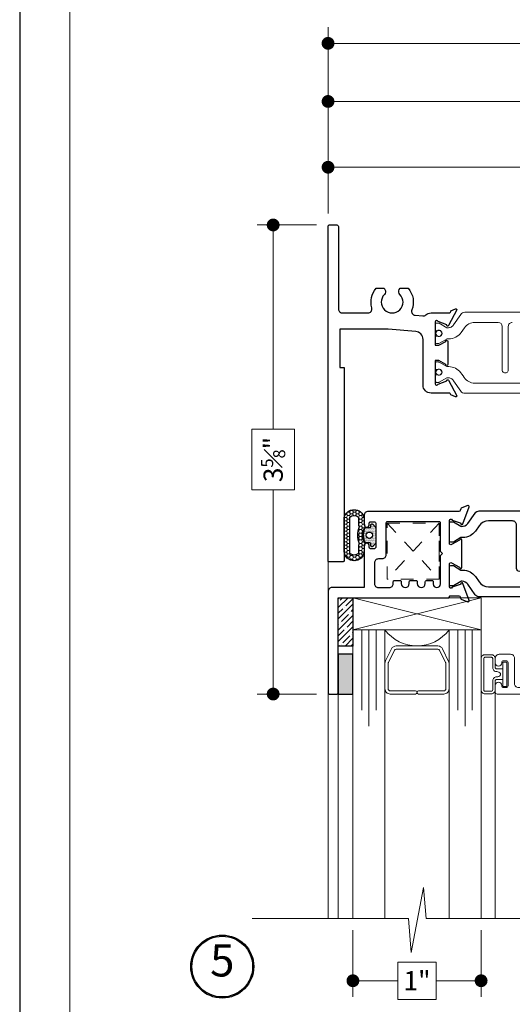
# Model space of a CAD drawing. Extents: x -10.4 to 80.2, y -41.8 to 51.8.
# Drawn here: x 26.3 to 30.1, y 40.2 to 47.9 of the extents above; entities that cross this region are included whole.
import ezdxf

# ---------------------------------------------------------------- set-up
doc = ezdxf.new("R2010")
doc.units = 0
doc.header["$LTSCALE"] = 0.01
doc.header["$MEASUREMENT"] = 0
doc.linetypes.add('HIDDEN', pattern=[0.375, 0.25, -0.125])
doc.layers.get('0').update_dxf_attribs({"linetype": 'CONTINUOUS', "lineweight": 20})
doc.layers.get('DEFPOINTS').update_dxf_attribs({"linetype": 'CONTINUOUS'})
for name, color, linetype, lineweight in [('Brakeline', 124, 'CONTINUOUS', 15), ('Const Lines', 102, 'CONTINUOUS', 5), ('DIM', 171, 'CONTINUOUS', 9), ('Ext', 7, 'CONTINUOUS', 30), ('Ext-1', 7, 'CONTINUOUS', 20), ('Glass', 1, 'CONTINUOUS', 0), ('Setting Blocks', 80, 'CONTINUOUS', 5), ('SPACER', 151, 'CONTINUOUS', 0), ('TBAR', 5, 'CONTINUOUS', 15), ('WSTP', 1, 'CONTINUOUS', 5)]:
    doc.layers.add(name, color=color, linetype=linetype, lineweight=lineweight)
for name, color, linetype in [('SEALS', 255, 'CONTINUOUS'), ('SILICONE', 5, 'CONTINUOUS'), ('TAPE', 3, 'CONTINUOUS'), ('TEXT', 10, 'CONTINUOUS'), ('THERMAL', 5, 'CONTINUOUS'), ('Title Block', 7, 'CONTINUOUS')]:
    doc.layers.add(name, color=color, linetype=linetype)
doc.layers.add('VP', color=4, linetype='CONTINUOUS', lineweight=20, plot=False)
doc.styles.get("Standard").update_dxf_attribs({"font": 'arial.ttf'})
doc.dimstyles.new('AWMC', dxfattribs={"dimscale": 0, "dimtxt": 0.15, "dimasz": 0.1, "dimexe": 0.125, "dimexo": 0.09, "dimgap": -0.07, "dimtad": 0, "dimdec": 4, "dimzin": 0, "dimdsep": 46, "dimlunit": 4, "dimtxsty": 'Standard', "dimblk": 'DOT', "dimcen": 0.045, "dimclrd": 256, "dimclre": 256, "dimclrt": 7, "dimadec": 0, "dimazin": 0, "dimtfac": 0.625, "dimtdec": 4, "dimtofl": 0, "dimtmove": 0, "dimatfit": 1, "dimldrblk": 'CLOSEDBLANK', "dimfxl": 1, "dimfrac": 1, "dimtolj": 1, "dimtzin": 0, "dimlwd": 9, "dimlwe": 9, "dimarcsym": 0})

# ---------------------------------------------------------------- blocks, each defined once
blk = doc.blocks.new('_Dot')
at = {"color": 0, "linetype": 'ByBlock', "lineweight": -2}
blk.add_line((-0.5, 0), (-1, 0), dxfattribs=at)
at = {"color": 0, "linetype": 'ByBlock', "const_width": 0.5}
blk.add_lwpolyline([(-0.25, 0, 1), (0.25, 0, 1)], format="xyb", close=True, dxfattribs=at)
blk = doc.blocks.new('*D220')
at = {"layer": 'DEFPOINTS', "color": 0, "ltscale": 0.5, "transparency": 16777216}
for p in [(28.6877, 46.3017), (28.2597, 42.6453), (28.6877, 42.6453)]:
    blk.add_point(p, dxfattribs=at)
at = {"layer": 'DIM', "lineweight": 9, "ltscale": 0.5, "transparency": 16777216}
for p, q in [((28.5977, 46.3017), (28.1347, 46.3017)), ((28.2597, 46.2017), (28.2597, 44.7104)), ((28.426, 44.7104), (28.0935, 44.7104)), ((28.0935, 44.7104), (28.0935, 44.2366)), ((28.426, 44.2366), (28.426, 44.7104)), ((28.0935, 44.2366), (28.426, 44.2366)), ((28.2597, 42.7453), (28.2597, 44.2366)), ((28.5977, 42.6453), (28.1347, 42.6453))]:
    blk.add_line(p, q, dxfattribs=at)
at = {"layer": 'DIM', "lineweight": 9, "ltscale": 0.5, "transparency": 16777216, "xscale": 0.1, "yscale": 0.1, "zscale": 0.1}
for p, rotation in [((28.2597, 46.3017), 90), ((28.2597, 42.6453), 270)]:
    blk.add_blockref('_Dot', p, dxfattribs=dict(at, rotation=rotation))
at = {"layer": 'DIM', "color": 7, "ltscale": 0.5, "transparency": 16777216, "insert": (28.2597, 44.4735), "char_height": 0.15, "attachment_point": 5, "rotation": 90}
blk.add_mtext('\\A1;3{\\H0.625x;\\S5#8;}"', dxfattribs=at)
blk = doc.blocks.new('_ClosedBlank')
at = {"layer": 'DIM', "color": 0, "lineweight": -2}
for p, q in [((-1, 0.167), (0, 0)), ((-1, 0.167), (-1, -0.167)), ((0, 0), (-1, -0.167))]:
    blk.add_line(p, q, dxfattribs=at)
blk = doc.blocks.new('*D221')
at = {"layer": 'DEFPOINTS', "color": 0, "ltscale": 0.5, "transparency": 16777216}
for p in [(32.1877, 46.7517), (28.6877, 46.3017), (32.1877, 46.3017)]:
    blk.add_point(p, dxfattribs=at)
at = {"layer": 'DIM', "lineweight": 9, "ltscale": 0.5, "transparency": 16777216}
for p, q in [((30.661, 46.9172), (30.2145, 46.9172)), ((30.2145, 46.9172), (30.2145, 46.5863)), ((30.661, 46.5863), (30.661, 46.9172)), ((28.6877, 46.3917), (28.6877, 46.8767)), ((32.1877, 46.3917), (32.1877, 46.8767)), ((28.7877, 46.7517), (30.2145, 46.7517)), ((32.0877, 46.7517), (30.661, 46.7517)), ((30.2145, 46.5863), (30.661, 46.5863))]:
    blk.add_line(p, q, dxfattribs=at)
at = {"layer": 'DIM', "lineweight": 9, "ltscale": 0.5, "transparency": 16777216, "xscale": 0.1, "yscale": 0.1, "zscale": 0.1, "rotation": 180}
blk.add_blockref('_Dot', (28.6877, 46.7517), dxfattribs=at)
at = {"layer": 'DIM', "lineweight": 9, "ltscale": 0.5, "transparency": 16777216, "xscale": 0.1, "yscale": 0.1, "zscale": 0.1}
blk.add_blockref('_Dot', (32.1877, 46.7517), dxfattribs=at)
at = {"layer": 'DIM', "color": 7, "ltscale": 0.5, "transparency": 16777216, "insert": (30.4377, 46.7517), "char_height": 0.15, "attachment_point": 5}
blk.add_mtext('\\A1;3{\\H0.625x;\\S1#2;}"', dxfattribs=at)
blk = doc.blocks.new('*D81')
at = {"layer": 'DEFPOINTS', "color": 0, "ltscale": 0.5, "transparency": 16777216}
for p in [(32.9377, 47.2647), (28.6877, 46.3017), (32.9377, 46.3017)]:
    blk.add_point(p, dxfattribs=at)
at = {"layer": 'DIM', "lineweight": 9, "ltscale": 0.5, "transparency": 16777216}
for p, q in [((28.6877, 46.3917), (28.6877, 47.3897)), ((31.0404, 47.4286), (30.5851, 47.4286)), ((30.5851, 47.4286), (30.5851, 47.1007)), ((31.0404, 47.1007), (31.0404, 47.4286)), ((32.9377, 46.3917), (32.9377, 47.3897)), ((28.7877, 47.2647), (30.5851, 47.2647)), ((32.8377, 47.2647), (31.0404, 47.2647)), ((30.5851, 47.1007), (31.0404, 47.1007))]:
    blk.add_line(p, q, dxfattribs=at)
at = {"layer": 'DIM', "lineweight": 9, "ltscale": 0.5, "transparency": 16777216, "xscale": 0.1, "yscale": 0.1, "zscale": 0.1, "rotation": 180}
blk.add_blockref('_Dot', (28.6877, 47.2647), dxfattribs=at)
at = {"layer": 'DIM', "lineweight": 9, "ltscale": 0.5, "transparency": 16777216, "xscale": 0.1, "yscale": 0.1, "zscale": 0.1}
blk.add_blockref('_Dot', (32.9377, 47.2647), dxfattribs=at)
at = {"layer": 'DIM', "color": 7, "ltscale": 0.5, "transparency": 16777216, "insert": (30.8127, 47.2647), "char_height": 0.15, "attachment_point": 5}
blk.add_mtext('\\A1;4{\\H0.625x;\\S1#4;}"', dxfattribs=at)
blk = doc.blocks.new('S-93267')
at = {"layer": 'Ext'}
blk.add_lwpolyline([(0.0585, 0, -0.414214), (0.0705, -0.012), (0.0705, -0.6549, 0.414214), (0.1015, -0.6859), (0.3016, -0.6859, 0.49854), (0.3314, -0.6464, -0.252221), (0.3648, -0.4935), (0.428, -0.4935), (0.4341, -0.5041, -0.337022), (0.4294, -0.5413, 2.384719), (0.5506, -0.5413, -0.337022), (0.5459, -0.5041), (0.552, -0.4935), (0.6152, -0.4935, -0.278405), (0.6434, -0.6617, 0.501846), (0.6695, -0.704), (0.7288, -0.7091, 0.205658), (0.752, -0.7015, -0.183017), (0.7931, -0.6859), (0.9348, -0.6859, 0.414214), (0.9466, -0.6741), (0.9466, -0.6687), (0.9846, -0.6549, -0.493145), (0.9951, -0.6616), (0.9305, -0.7836, -0.956551), (0.916, -0.7776), (0.848, -0.7529, 0.843039), (0.8251, -0.7568), (0.8251, -0.9379), (0.8546, -0.9379), (0.9076, -0.9073, -1), (0.9233, -0.9073), (0.9233, -1.0865, -1), (0.9076, -1.0865), (0.8546, -1.0559), (0.8251, -1.0559), (0.8251, -1.237, 0.843039), (0.848, -1.2409), (0.916, -1.2162, -0.956551), (0.9305, -1.2102), (0.9951, -1.3322, -0.493145), (0.9846, -1.3389), (0.9466, -1.3251), (0.9466, -1.3229, 0.414214), (0.9346, -1.3109), (0.7931, -1.3109, -0.414214), (0.7311, -1.2489), (0.7311, -0.8916, 0.388879), (0.6745, -0.8299), (0.458, -0.8109), (0.083, -0.8109), (0.083, -1.1109), (0.115, -1.1109), (0.115, -2.618, -0.414214), (0.108, -2.625), (-0.003, -2.625, -0.414214), (-0.01, -2.618), (-0.01, -0.01, -0.414214), (0, 0)], format="xyb", close=True, dxfattribs=at)
blk = doc.blocks.new('SASH BULB SEAL')
at = {"layer": 'SEALS', "lineweight": 5}
h = blk.add_hatch(dxfattribs=at)
h.set_pattern_fill('HONEY', color=256, scale=0.125)
h.set_pattern_definition([(0, (-0.246689, -0.199173), (0.0234375, 0.01353165), [0.015625, -0.03125]), (120, (-0.246689, -0.199173), (-0.0234375, 0.01353165), [0.015625, -0.03125]), (60, (-0.246689, -0.199173), (5e-18, 0.0270633), [-0.03125, 0.015625])])
h.paths.add_polyline_path([(-0.0899, 0.1361, 0.804832), (-0.2467, 0.1361), (-0.2467, -0.1257, 0.937247), (-0.0899, -0.1257), (-0.0899, -0.0942, -0.05269), (-0.0894, -0.089), (-0.0832, -0.06), (-0.086, -0.06, -0.233924), (-0.086, 0.06), (-0.0832, 0.06), (-0.0894, 0.0889, -0.05269), (-0.0899, 0.0941)])
h.paths.add_polyline_path([(-0.1349, 0.0941, 0.05269), (-0.1334, 0.0795), (-0.1302, 0.0647, 0.185661), (-0.1302, -0.0647), (-0.1334, -0.0796, 0.05269), (-0.1349, -0.0942), (-0.1349, -0.1419, -0.367271), (-0.2017, -0.1419), (-0.2017, 0.1419, -0.367271), (-0.1349, 0.1419)], flags=16)
at = {"layer": 'SEALS'}
h = blk.add_hatch(dxfattribs=at)
h.set_pattern_fill('DOTS', color=256, scale=0.088)
h.set_pattern_definition([(0, (-340.3778605, -82.001197), (0.00275, 0.0055), [0, -0.0055])])
edge = h.paths.add_edge_path()
edge.add_line((-0.086, 0.06), (-0.0434, 0.06))
edge.add_arc((-0.0434, 0.065), 0.005, 270, 355.47406)
edge.add_line((-0.0385, 0.0646), (-0.037, 0.0828))
edge.add_arc((-0.029, 0.0822), 0.008, 36.02737, 175.76607, ccw=False)
edge.add_line((-0.0226, 0.0869), (-0.0019, 0.064))
edge.add_arc((-0.01, 0.0581), 0.01, 0, 36.02737, ccw=False)
edge.add_line((0, 0.0581), (0, -0.0581))
edge.add_arc((-0.01, -0.0581), 0.01, 317.95362, 360, ccw=False)
edge.add_line((-0.0026, -0.0648), (-0.0226, -0.087))
edge.add_arc((-0.029, -0.0822), 0.008, 184.23393, 323.97263, ccw=False)
edge.add_line((-0.037, -0.0828), (-0.0385, -0.0646))
edge.add_arc((-0.0434, -0.065), 0.005, 4.52594, 90)
edge.add_line((-0.0434, -0.06), (-0.086, -0.06))
edge.add_arc((0.0353, 0), 0.1353, 153.66772, 206.33228, ccw=False)
edge = h.paths.add_edge_path(flags=16)
edge.add_arc((-0.05, 0), 0.025, 0, 360, ccw=False)
for points in [[(-0.0894, -0.089, 0.05269), (-0.0899, -0.0942), (-0.0899, -0.1257, -0.937247), (-0.2467, -0.1257), (-0.2467, 0.1361, -0.804832), (-0.0899, 0.1361), (-0.0899, 0.0941, 0.05269), (-0.0894, 0.0889), (-0.0832, 0.06, 0.233924), (-0.0832, -0.06)], [(-0.1334, -0.0796, 0.05269), (-0.1349, -0.0942), (-0.1349, -0.1419, -0.367271), (-0.2017, -0.1419), (-0.2017, 0.1419, -0.367271), (-0.1349, 0.1419), (-0.1349, 0.0941, 0.05269), (-0.1334, 0.0795), (-0.1302, 0.0647, 0.185661), (-0.1302, -0.0647)], [(-0.086, 0.06), (-0.0434, 0.06, 0.391262), (-0.0385, 0.0646), (-0.037, 0.0828, -0.69851), (-0.0226, 0.0869), (-0.0019, 0.064, -0.158507), (0, 0.0581), (0, -0.0581, -0.185548), (-0.0026, -0.0648), (-0.0226, -0.087, -0.69851), (-0.037, -0.0828), (-0.0385, -0.0646, 0.391262), (-0.0434, -0.06), (-0.086, -0.06, -0.233924)]]:
    blk.add_lwpolyline(points, format="xyb", close=True, dxfattribs=at)
blk.add_circle((-0.05, 0), 0.025, dxfattribs=at)
blk = doc.blocks.new('THERMAL-1')
at = {"layer": 'THERMAL'}
blk.add_lwpolyline([(0, 0.0677), (0, 0.0677, -0.414214), (0, 0.0677), (0, -0.0677, -0.414213), (-0.012, -0.0797), (-0.0273, -0.0797, -0.131653), (-0.0313, -0.0787), (-0.0906, -0.0444, 0.131652), (-0.0946, -0.0433), (-0.1067, -0.0433, -0.244698), (-0.2033, 0.007), (-0.2318, 0.0477, 0.244698), (-0.3047, 0.0856), (-0.7761, 0.0856, 0.414214), (-0.8071, 0.0546), (-0.8071, -0.2844, -1), (-0.8543, -0.2844), (-0.8543, 0.0546, 0.414214), (-0.8853, 0.0856), (-1.0732, 0.0856, 0.244698), (-1.1461, 0.0477), (-1.1746, 0.007, -0.244698), (-1.2713, -0.0433), (-1.2833, -0.0433, 0.131652), (-1.2873, -0.0444), (-1.3467, -0.0787, -0.131653), (-1.3507, -0.0797), (-1.366, -0.0797, -0.414213), (-1.378, -0.0677), (-1.378, 0.0677, -0.414214), (-1.378, 0.0677), (-1.378, 0.0677, 1.792244), (-1.378, 0.0677), (-1.378, 0.0677, -0.414214), (-1.378, 0.0677), (-1.378, 0.0677, -0.414214), (-1.366, 0.0797), (-1.3507, 0.0797, -0.131653), (-1.3467, 0.0787), (-1.2878, 0.0446, 0.104532), (-1.2846, 0.0436, 0.27324), (-1.2337, 0.0668), (-1.177, 0.1477, -0.244698), (-1.145, 0.1644), (-0.2329, 0.1644, -0.244698), (-0.201, 0.1477), (-0.1443, 0.0668, 0.244698), (-0.0992, 0.0433), (-0.0946, 0.0433, 0.131653), (-0.0906, 0.0444), (-0.0313, 0.0787, -0.131653), (-0.0273, 0.0797), (-0.012, 0.0797, -0.414214), (0, 0.0677), (0, 0.0677, -0.414214), (0, 0.0677), (0, 0.0677)], format="xyb", dxfattribs=at)
blk = doc.blocks.new('3400i.SASH.PICI')
at = {"layer": 'Ext'}
for points in [[(-1.1993, 0.606), (-1.2609, 0.5836, 0.270495), (-1.2661, 0.5774, -0.771106), (-1.2815, 0.5759), (-1.3297, 0.7083, -0.63707), (-1.3194, 0.7185), (-1.2733, 0.7017, -0.221695), (-1.2662, 0.6946), (-1.2612, 0.6809, 0.315299), (-1.2499, 0.673), (-1.1825, 0.673, 0.414214), (-1.1765, 0.679), (-1.1765, 0.93), (-1.016, 0.93), (-1.016, 0.87), (-1.1145, 0.87), (-1.1145, 0.75), (-0.3275, 0.75), (-0.3275, 0.87), (-0.426, 0.87), (-0.426, 0.93), (-0.2685, 0.93), (-0.2685, 0.756, 0.414214), (-0.2625, 0.75), (-0.111, 0.75, 0.414214), (-0.08, 0.781), (-0.08, 1.2544, 0.414214), (-0.111, 1.2854), (-0.139, 1.2854, -0.414214), (-0.17, 1.3164), (-0.17, 1.3699, -1), (-0.13, 1.3699), (-0.13, 1.3574, 0.414214), (-0.12, 1.3474), (-0.09, 1.3474, 0.414214), (-0.08, 1.3574), (-0.08, 1.5474, 0.414214), (-0.09, 1.5574), (-0.12, 1.5574, 0.414214), (-0.13, 1.5474), (-0.13, 1.5349, -1), (-0.17, 1.5349), (-0.17, 1.5884, -0.414214), (-0.139, 1.6194), (-0.01, 1.6194, -0.414214), (0, 1.6094), (0, 0), (-0.0816, 0, -0.668179), (-0.0872, 0.0137), (-0.0626, 0.0383), (-0.0626, 0.178, 0.414214), (-0.0936, 0.209), (-0.174, 0.209, 0.414214), (-0.205, 0.178), (-0.205, 0.031, -0.414214), (-0.236, 0), (-0.5228, 0, -0.414214), (-0.5378, 0.015), (-0.5378, 0.074, 0.414214), (-0.5688, 0.105), (-0.7747, 0.105, 0.339454), (-0.7988, 0.0865), (-0.8005, 0.0802, 0.414214), (-0.7828, 0.0496), (-0.6859, 0.0236, -0.876976), (-0.689, 0), (-1.1701, 0, -0.460212), (-1.1761, 0.0069, 0.460212), (-1.183, 0.015), (-1.2499, 0.015, 0.315299), (-1.2612, 0.0071), (-1.2662, -0.0066, -0.221695), (-1.2733, -0.0138), (-1.3194, -0.0306, -0.63707), (-1.3297, -0.0203), (-1.2815, 0.112, -0.771106), (-1.2661, 0.1106, 0.270495), (-1.2609, 0.1044), (-1.1993, 0.0819, 0.843039), (-1.176, 0.0859), (-1.176, 0.2629, 0.57735), (-1.194, 0.2733), (-1.2548, 0.2382, 0.182676), (-1.2584, 0.2338, -0.849635), (-1.274, 0.2364), (-1.274, 0.4516, -0.849635), (-1.2584, 0.4541, 0.182676), (-1.2548, 0.4497), (-1.194, 0.4146, 0.57735), (-1.176, 0.425), (-1.176, 0.602, 0.843039)], [(-2.5305, 0.606), (-2.4688, 0.5836, -0.270495), (-2.4637, 0.5774, 0.771106), (-2.4483, 0.5759), (-2.4001, 0.7083, 0.63707), (-2.4104, 0.7185), (-2.4564, 0.7017, 0.221695), (-2.4636, 0.6946), (-2.4686, 0.6809, -0.315299), (-2.4799, 0.673), (-3.1873, 0.673, 0.414214), (-3.2183, 0.642), (-3.2183, 0.5705, 1), (-3.1783, 0.5705), (-3.1783, 0.583, -0.414214), (-3.1683, 0.593), (-3.1383, 0.593, -0.414214), (-3.1283, 0.583), (-3.1283, 0.393, -0.414214), (-3.1383, 0.383), (-3.1683, 0.383, -0.414214), (-3.1783, 0.393), (-3.1783, 0.4055, 1), (-3.2183, 0.4055), (-3.2183, 0.08), (-3.469, 0.08, 0.414214), (-3.5, 0.049), (-3.5, -0.7399, 0.414214), (-3.49, -0.7499), (-3.43, -0.7499, 0.414214), (-3.42, -0.7399), (-3.42, -0.01, -0.414214), (-3.41, 0), (-2.5608, 0, 0.414214), (-2.5538, 0.007), (-2.5538, 0.008, -0.414214), (-2.5468, 0.015), (-2.4799, 0.015, -0.315299), (-2.4686, 0.0071), (-2.4636, -0.0066, 0.221695), (-2.4564, -0.0138), (-2.4104, -0.0306, 0.63707), (-2.4001, -0.0203), (-2.4483, 0.112, 0.771106), (-2.4637, 0.1106, -0.270495), (-2.4688, 0.1044), (-2.5305, 0.0819, -0.843039), (-2.5538, 0.0859), (-2.5538, 0.2629, -0.57735), (-2.5358, 0.2733), (-2.475, 0.2382, -0.182676), (-2.4714, 0.2338, 0.849635), (-2.4558, 0.2364), (-2.4558, 0.4516, 0.849635), (-2.4714, 0.4541, -0.182676), (-2.475, 0.4497), (-2.5358, 0.4146, -0.57735), (-2.5538, 0.425), (-2.5538, 0.602, -0.843039)], [(-0.2033, 0.67), (-0.09, 0.67, -0.414214), (-0.08, 0.66), (-0.08, 0.299, -0.414214), (-0.09, 0.289), (-0.2653, 0.289, 0.414214), (-0.2963, 0.258), (-0.2963, 0.099, -0.359532), (-0.3362, 0.068), (-0.427, 0.068, -0.414214), (-0.458, 0.099), (-0.458, 0.15, 0.414214), (-0.52, 0.212), (-0.8193, 0.212, 0.414214), (-0.8813, 0.15), (-0.8813, 0.111, -0.414214), (-0.9123, 0.08), (-0.9953, 0.08, -0.414214), (-1.0263, 0.111), (-1.0263, 0.192, 0.414214), (-1.0463, 0.212), (-1.0963, 0.212, -0.414214), (-1.1063, 0.222), (-1.1063, 0.329), (-1.1213, 0.344), (-1.1063, 0.359), (-1.1063, 0.66, -0.414214), (-1.0963, 0.67), (-0.3063, 0.67, -0.414214), (-0.2963, 0.66), (-0.2963, 0.628, 0.414214), (-0.2763, 0.608), (-0.2543, 0.608, 0.414214), (-0.2343, 0.628), (-0.2343, 0.639, -0.414214)], [(-3.0383, 0.593, 0.414214), (-3.0483, 0.583), (-3.0483, 0.334, -0.414214), (-3.0793, 0.303), (-3.1073, 0.303, 0.414214), (-3.1383, 0.272), (-3.1383, 0.111, 0.414214), (-3.1073, 0.08), (-3.0223, 0.08, 0.414214), (-2.9913, 0.111), (-2.9913, 0.125, -0.414214), (-2.9813, 0.135), (-2.9393, 0.135, -0.414214), (-2.9293, 0.125), (-2.9293, 0.1115, 1), (-2.8663, 0.1115), (-2.8663, 0.125, -0.414214), (-2.8563, 0.135), (-2.8143, 0.135, -0.414214), (-2.8043, 0.125), (-2.8043, 0.1115, 1), (-2.7413, 0.1115), (-2.7413, 0.125, -0.414214), (-2.7313, 0.135), (-2.6893, 0.135, -0.414214), (-2.6793, 0.125), (-2.6793, 0.1085, 1), (-2.6223, 0.1085), (-2.6223, 0.3307), (-2.6073, 0.3457), (-2.6223, 0.3607), (-2.6223, 0.583, 0.414214), (-2.6323, 0.593)]]:
    blk.add_lwpolyline(points, format="xyb", close=True, dxfattribs=at)
at = {"layer": 'Setting Blocks', "linetype": 'HIDDEN'}
for points in [[(-1.0968, 0.66), (-0.3068, 0.66), (-0.3068, 0.222), (-1.0968, 0.222), (-1.0968, 0.66), (-0.3068, 0.222), (-0.3068, 0.66), (-1.0968, 0.2223)], [(-3.0388, 0.583), (-2.6323, 0.583), (-2.6323, 0.145), (-3.0388, 0.145), (-3.0388, 0.583), (-2.6323, 0.145), (-2.6323, 0.583), (-3.0388, 0.1453)]]:
    blk.add_lwpolyline(points, dxfattribs=at)
at = {"layer": 'THERMAL'}
blk.add_blockref('THERMAL-1', (-1.1758, 0.5135), dxfattribs=at)
at = {"layer": 'THERMAL', "rotation": 180}
blk.add_blockref('THERMAL-1', (-2.5538, 0.1723), dxfattribs=at)
blk = doc.blocks.new('S-93577')
at = {"layer": 'Ext-1'}
blk.add_lwpolyline([(-2.1643, -0.4399), (-2.0763, -0.4399, -0.414214), (-2.0453, -0.4709), (-2.0453, -0.6689, 0.414214), (-2.0143, -0.6999), (-0.7056, -0.7, 0.419335), (-0.6746, -0.6685), (-0.6864, 0.0101, 0.339454), (-0.6978, 0.0244), (-0.7514, 0.0377, -1), (-0.7393, 0.0863), (-0.6857, 0.0729, -0.339454), (-0.6364, 0.011), (-0.6307, -0.3143, -1), (-0.6302, -0.3443), (-0.6245, -0.6695, 0.409111), (-0.5935, -0.7), (-0.0658, -0.7, 0.414214), (-0.0508, -0.685), (-0.0508, -0.065, 0.414214), (-0.0658, -0.05), (-0.1258, -0.05, -0.414214), (-0.1408, -0.035), (-0.1408, 0.1013, -0.876976), (-0.0917, 0.1078), (-0.072, 0.0345, -0.267949), (-0.0741, 0.0267), (-0.0908, 0.01), (-0.0908, 0), (-0.0158, 0, -0.414214), (-0.0008, -0.015), (-0.0008, -0.735, -0.414214), (-0.0158, -0.75), (-2.1803, -0.7499, -0.414214), (-2.1953, -0.7349), (-2.1953, -0.6824, -1), (-2.1453, -0.6824), (-2.1453, -0.6849, 0.414214), (-2.1303, -0.6999), (-2.1103, -0.6999, 0.414214), (-2.0953, -0.6849), (-2.0953, -0.5049, 0.414214), (-2.1103, -0.4899), (-2.1303, -0.4899, 0.414214), (-2.1453, -0.5049), (-2.1453, -0.5074, -1), (-2.1953, -0.5074), (-2.1953, -0.4709, -0.414214)], format="xyb", close=True, dxfattribs=at)
blk = doc.blocks.new('*D82')
at = {"layer": 'DEFPOINTS', "color": 0, "ltscale": 0.5, "transparency": 16777216}
for p in [(33.6877, 47.7177), (28.6877, 46.3017), (33.6877, 46.3017)]:
    blk.add_point(p, dxfattribs=at)
at = {"layer": 'DIM', "lineweight": 9, "ltscale": 0.5, "transparency": 16777216}
for p, q in [((28.6877, 46.3917), (28.6877, 47.8427)), ((31.3439, 47.864), (31.0315, 47.864)), ((31.0315, 47.864), (31.0315, 47.5714)), ((31.3439, 47.5714), (31.3439, 47.864)), ((33.6877, 46.3917), (33.6877, 47.8427)), ((28.7877, 47.7177), (31.0315, 47.7177)), ((33.5877, 47.7177), (31.3439, 47.7177)), ((31.0315, 47.5714), (31.3439, 47.5714))]:
    blk.add_line(p, q, dxfattribs=at)
at = {"layer": 'DIM', "lineweight": 9, "ltscale": 0.5, "transparency": 16777216, "xscale": 0.1, "yscale": 0.1, "zscale": 0.1, "rotation": 180}
blk.add_blockref('_Dot', (28.6877, 47.7177), dxfattribs=at)
at = {"layer": 'DIM', "lineweight": 9, "ltscale": 0.5, "transparency": 16777216, "xscale": 0.1, "yscale": 0.1, "zscale": 0.1}
blk.add_blockref('_Dot', (33.6877, 47.7177), dxfattribs=at)
at = {"layer": 'DIM', "color": 7, "ltscale": 0.5, "transparency": 16777216, "insert": (31.1877, 47.7177), "char_height": 0.15, "attachment_point": 5}
blk.add_mtext('\\A1;5"', dxfattribs=at)
blk = doc.blocks.new('*D274')
at = {"layer": 'DEFPOINTS', "color": 0, "ltscale": 0.5, "transparency": 16777216}
for p in [(28.8817, 40.8952), (29.8817, 40.8952), (29.8817, 40.4101)]:
    blk.add_point(p, dxfattribs=at)
at = {"layer": 'DIM', "lineweight": 9, "ltscale": 0.5, "transparency": 16777216}
for p, q in [((28.8817, 40.8052), (28.8817, 40.2851)), ((29.8817, 40.8052), (29.8817, 40.2851)), ((29.5308, 40.5554), (29.2326, 40.5554)), ((29.2326, 40.5554), (29.2326, 40.2648)), ((29.5308, 40.2648), (29.5308, 40.5554)), ((28.9817, 40.4101), (29.2326, 40.4101)), ((29.7817, 40.4101), (29.5308, 40.4101)), ((29.2326, 40.2648), (29.5308, 40.2648))]:
    blk.add_line(p, q, dxfattribs=at)
at = {"layer": 'DIM', "lineweight": 9, "ltscale": 0.5, "transparency": 16777216, "xscale": 0.1, "yscale": 0.1, "zscale": 0.1, "rotation": 180}
blk.add_blockref('_Dot', (28.8817, 40.4101), dxfattribs=at)
at = {"layer": 'DIM', "lineweight": 9, "ltscale": 0.5, "transparency": 16777216, "xscale": 0.1, "yscale": 0.1, "zscale": 0.1}
blk.add_blockref('_Dot', (29.8817, 40.4101), dxfattribs=at)
at = {"layer": 'DIM', "color": 7, "ltscale": 0.5, "transparency": 16777216, "insert": (29.3817, 40.4101), "char_height": 0.15, "attachment_point": 5}
blk.add_mtext('\\A1;1"', dxfattribs=at)

msp = doc.modelspace()

# ---------------------------------------------------------------- hatches: boundary and pattern name
at = {"layer": 'SILICONE'}
h = msp.add_hatch(color=256, dxfattribs=at)
h.dxf.hatch_style = 1
h.paths.add_polyline_path([(28.88181, 42.95706), (28.76762, 42.95706), (28.76762, 42.64506), (28.88181, 42.64506)])
at = {"layer": 'TAPE'}
h = msp.add_hatch(dxfattribs=at)
h.set_pattern_fill('ANSI35', color=256, scale=0.25)
h.set_pattern_definition([(45, (26.06306, 20.37335), (-0.04419417, 0.04419417), []), (45, (26.10725, 20.37335), (-0.04419417, 0.04419417), [0.078125, -0.015625, 0, -0.015625])])
h.paths.add_polyline_path([(28.76762, 43.39506), (28.88181, 43.39506), (28.88181, 43.01843), (28.76762, 43.01843)])

# ---------------------------------------------------------------- linework, layer by layer
at = {"layer": 'Brakeline'}
msp.add_lwpolyline([(28.09592, 40.89522), (29.31542, 40.89522), (29.33642, 40.62977), (29.43195, 41.13763), (29.45295, 40.89522), (32.36208, 40.89522)], dxfattribs=at)
at = {"layer": 'Const Lines'}
for p, q in [((28.68773, 43.71381), (28.68773, 43.44419)), ((28.76751, 42.7563), (28.76751, 40.89522)), ((29.99212, 42.7563), (29.99212, 40.89522)), ((28.68773, 42.65528), (28.68773, 40.89522))]:
    msp.add_line(p, q, dxfattribs=at)
at = {"layer": 'Glass'}
for points in [[(29.1317, 40.89522), (29.1317, 43.14522), (29.06322, 43.14522), (29.06322, 42.52022), (29.06322, 43.14522), (29.0067, 43.14522), (29.0067, 42.39522), (29.0067, 43.14522), (28.95018, 43.14522), (28.95018, 42.52022), (28.95018, 43.14522), (28.8817, 43.14522), (28.8817, 40.89522)], [(29.6317, 40.89522), (29.6317, 43.14522), (29.70018, 43.14522), (29.70018, 42.52022), (29.70018, 43.14522), (29.7567, 43.14522), (29.7567, 42.39522), (29.7567, 43.14522), (29.81322, 43.14522), (29.81322, 42.52022), (29.81322, 43.14522), (29.8817, 43.14522), (29.8817, 40.89522)]]:
    msp.add_lwpolyline(points, dxfattribs=at)
msp.add_lwpolyline([(29.1317, 42.90087), (29.1317, 43.14522, 0.4999938), (29.6317, 43.14522), (29.6317, 42.8885, 0.060677), (29.63065, 42.89497), (29.58072, 42.99799, 0.2899355), (29.54489, 43.02022), (29.21851, 43.02022, 0.2849452), (29.18268, 42.99799), (29.13587, 42.90362, 0.10474), (29.1317, 42.88733)], format="xyb", close=True, dxfattribs=at)
at = {"layer": 'Setting Blocks'}
msp.add_lwpolyline([(28.88181, 43.39506), (28.88181, 43.14506), (29.88181, 43.14506), (29.8817, 43.39556), (28.88181, 43.39556), (29.88181, 43.14506), (29.8817, 43.39556), (28.88181, 43.14541)], dxfattribs=at)
at = {"layer": 'SILICONE'}
msp.add_lwpolyline([(28.88181, 42.95706), (28.76762, 42.95706), (28.76762, 42.64506), (28.88181, 42.64506)], close=True, dxfattribs=at)
at = {"layer": 'SPACER'}
msp.add_lwpolyline([(29.3692, 42.67022), (29.1717, 42.67022, -0.4142136), (29.1567, 42.68522), (29.1567, 42.88566, -0.1156218), (29.15826, 42.89232), (29.20517, 42.98688, -0.2849452), (29.2186, 42.99522), (29.5448, 42.99522, -0.2849452), (29.55823, 42.98688), (29.60514, 42.89232, -0.1156218), (29.6067, 42.88566), (29.6067, 42.68522, -0.4142136), (29.5917, 42.67022), (29.3942, 42.67022, 1), (29.3942, 42.64522), (29.5917, 42.64522, 0.4142136), (29.6317, 42.68522), (29.6317, 42.88584, 0.0575835), (29.63065, 42.89497), (29.58072, 42.99799, 0.2849452), (29.54489, 43.02022), (29.21851, 43.02022, 0.2849452), (29.18268, 42.99799), (29.13587, 42.90362, 0.1156218), (29.1317, 42.88584), (29.1317, 42.68522, 0.4142136), (29.1717, 42.64522), (29.3692, 42.64522, 1)], format="xyb", close=True, dxfattribs=at)
at = {"layer": 'TAPE'}
msp.add_lwpolyline([(28.76762, 43.39506), (28.88181, 43.39506), (28.88181, 43.01843), (28.76762, 43.01843)], close=True, dxfattribs=at)
at = {"layer": 'TBAR'}
for p, q in [((29.72366, 45.6041), (29.66711, 45.52333)), ((30.2118, 45.62089), (29.75591, 45.62089)), ((29.52282, 45.52443), (29.52282, 45.489)), ((29.55014, 45.53625), (29.53463, 45.53625)), ((29.6135, 45.50088), (29.55407, 45.53519)), ((29.53463, 45.47719), (29.53937, 45.47719)), ((29.62196, 45.49983), (29.61743, 45.49983)), ((29.7262, 45.46358), (29.75183, 45.50018)), ((30.04644, 45.51066), (30.04644, 45.17207)), ((30.09369, 45.17207), (30.09369, 45.51066)), ((29.52282, 45.42404), (29.52282, 45.38861)), ((29.53937, 45.43585), (29.53463, 45.43585)), ((29.53463, 45.3768), (29.55014, 45.3768)), ((29.55323, 45.37743), (29.6135, 45.41216)), ((29.61743, 45.41321), (29.62945, 45.41321))]:
    msp.add_line(p, q, dxfattribs=at)
for points in [[(30.6974, 45.14704, 0.0000003), (30.67177, 45.11043, -0.2446995)], [(30.6974, 45.14704, 0.0000003), (30.67177, 45.11043, -0.2446995)], [(30.59114, 45.06846, 0.0000014), (30.40865, 45.06846, -0.4142135)], [(30.59114, 45.06846, 0.0000014), (30.40865, 45.06846, -0.4142135)], [(30.29841, 45.06846), (29.83245, 45.06846, -0.2535362), (29.74981, 45.11331, 0.0237799), (29.71347, 45.16222, 0.222482), (29.61743, 45.1974, -0.1604516), (29.6135, 45.19846), (29.55407, 45.23276, 0.131693), (29.55014, 45.23382), (29.53463, 45.23382, 0.4142075), (29.52282, 45.22201), (29.52282, 45.18657, 0.4142319), (29.53463, 45.17476), (29.53936, 45.17476, -1.8091745), (29.53936, 45.13342), (29.53463, 45.13342, 0.414196), (29.52282, 45.12161), (29.52282, 45.08618, 0.4142235), (29.53463, 45.07437), (29.55014, 45.07437, 0.1316529), (29.55407, 45.07543), (29.6135, 45.10973, -0.1317283), (29.61743, 45.11079), (29.62196, 45.11079, -0.1205722), (29.64741, 45.10456, -0.1205689), (29.66711, 45.08728), (29.72366, 45.00651, 0.2446966), (29.75591, 44.98972), (30.2118, 44.98972)], [(30.29841, 45.06846), (29.83245, 45.06846, -0.2535362), (29.74981, 45.11331, 0.0237799), (29.71347, 45.16222, 0.222482), (29.61743, 45.1974, -0.1604516), (29.6135, 45.19846), (29.55407, 45.23276, 0.131693), (29.55014, 45.23382), (29.53463, 45.23382, 0.4142075), (29.52282, 45.22201), (29.52282, 45.18657, 0.4142319), (29.53463, 45.17476), (29.53936, 45.17476, -1.8091745), (29.53936, 45.13342), (29.53463, 45.13342, 0.414196), (29.52282, 45.12161), (29.52282, 45.08618, 0.4142235), (29.53463, 45.07437), (29.55014, 45.07437, 0.1316529), (29.55407, 45.07543), (29.6135, 45.10973, -0.1317283), (29.61743, 45.11079), (29.62196, 45.11079, -0.1205722), (29.64741, 45.10456, -0.1205689), (29.66711, 45.08728), (29.72366, 45.00651, 0.2446966), (29.75591, 44.98972), (30.2118, 44.98972)]]:
    msp.add_lwpolyline(points, format="xyb", dxfattribs=at)
at = {"layer": 'TBAR', "lineweight": 5}
for centre in [(29.55235, 45.45652), (29.55235, 45.15409), (29.55235, 45.15409)]:
    msp.add_circle(centre, 0.02319, dxfattribs=at)
at = {"layer": 'TBAR'}
for centre, radius, start, end in [((29.75592, 45.58152), 0.03937, 90.000401, 145.000003), ((29.53463, 45.52443), 0.01181, 89.997861, 179.999809), ((29.55014, 45.52837), 0.00787, 59.999914, 90), ((29.62196, 45.55495), 0.05512, 297.50027, 324.999883), ((29.83245, 45.44373), 0.09842, 89.999837, 145.000056), ((29.92511, 32703.69948), 32658.15733, 269.999837443, 270.000157613), ((30.01495, 45.51066), 0.0315, 0, 89.999987), ((30.12518, 45.51066), 0.0315, 89.999984, 180.000001), ((29.53463, 45.489), 0.01181, 180.000848, 269.999702), ((29.55235, 45.45652), 0.02441, 237.863488, 122.136512), ((29.61743, 45.50769), 0.00787, 239.999983, 270.01707), ((29.62196, 45.55495), 0.05512, 269.999905, 297.50027), ((29.62945, 45.53132), 0.11811, 270.000113, 324.999983), ((29.53463, 45.42404), 0.01181, 90, 179.999962), ((29.53463, 45.38861), 0.01181, 180.000204, 269.999185), ((29.55014, 45.38467), 0.00787, 269.999942, 293.099687), ((29.61744, 45.40531), 0.0079, 90.049155, 119.953046), ((30.07007, 45.17207), 0.02362, 179.999954, 359.999989)]:
    msp.add_arc(centre, radius, start, end, dxfattribs=at)
at = {"layer": 'TEXT', "color": 1}
for radius in [0.24578, 0.23673]:
    msp.add_circle((27.86268, 40.52042), radius, dxfattribs=at)
at = {"layer": 'Title Block'}
msp.add_lwpolyline([(26.28227, 51.7967), (26.28227, 29.53511), (43.49237, 29.53511), (43.49237, 51.7967)], close=True, dxfattribs=at)
at = {"layer": 'VP', "color": 1}
msp.add_lwpolyline([(26.67449, 29.89206), (43.10015, 29.89206), (43.10015, 51.26534), (26.67449, 51.26534)], close=True, dxfattribs=at)
at = {"layer": 'WSTP'}
for points in [[(30.05243, 42.75895), (30.00243, 42.75895, 0.4142138), (29.99243, 42.74895), (29.99243, 42.67751, -0.4142136), (29.96243, 42.64751), (29.91201, 42.64751, -0.4142136), (29.88201, 42.67751), (29.88201, 42.92194, -0.4142142), (29.91201, 42.95194), (29.96243, 42.95194, -0.4142136), (29.99243, 42.92194), (29.99243, 42.8505, 0.4142138), (30.00243, 42.8405), (30.05243, 42.8405), (30.05243, 42.89433), (30.08243, 42.89433), (30.08243, 42.70513), (30.05243, 42.70513), (30.05243, 42.8405)], [(29.90201, 42.92194), (29.90201, 42.67751, 0.4142136), (29.91201, 42.66751), (29.96243, 42.66751, 0.4142136), (29.97243, 42.67751), (29.97243, 42.74895, -0.4142136), (30.00243, 42.77895, 0.2551457), (30.03343, 42.79395), (30.03343, 42.8055, 0.2427923), (30.00506, 42.82056, -0.4388316), (29.97243, 42.8505), (29.97243, 42.92194, 0.4142136), (29.96243, 42.93194), (29.91201, 42.93194, 0.4142136), (29.90201, 42.92194, -0.2999962)]]:
    msp.add_lwpolyline(points, format="xyb", dxfattribs=at)

# ---------------------------------------------------------------- block references
at = {"layer": 'Ext'}
for name, p in [('S-93267', (28.69773, 46.30167)), ('3400i.SASH.PICI', (32.18773, 43.39519)), ('SASH BULB SEAL', (29.05945, 43.88319)), ('S-93577', (32.18773, 43.39519))]:
    msp.add_blockref(name, p, dxfattribs=at)

# ---------------------------------------------------------------- texts
at = {"layer": 'TEXT', "color": 1, "insert": (27.86268, 40.53615), "char_height": 0.25003, "attachment_point": 5}
msp.add_mtext('5', dxfattribs=at)

# ---------------------------------------------------------------- dimensions: what is measured, and where the dimension line sits
at = {"layer": 'DIM', "ltscale": 0.5}
for base, p1, p2, picture, middle in [((33.68772, 47.71772), (28.68773, 46.30167), (33.68772, 46.30167), '*D82', (31.18773, 47.71772)), ((32.93773, 47.26468), (28.68773, 46.30167), (32.93773, 46.30167), '*D81', (30.81273, 47.26468)), ((32.18773, 46.75174), (28.68773, 46.30167), (32.18773, 46.30167), '*D221', (30.43773, 46.75174)), ((29.8817, 40.41006), (28.8817, 40.89522), (29.8817, 40.89522), '*D274', (29.3817, 40.41006))]:
    dim = msp.add_linear_dim(base=base, p1=p1, p2=p2, dimstyle='AWMC', override={"dimscale": 1}, dxfattribs=at)
    dim.commit()
    dim.dimension.update_dxf_attribs({"geometry": picture, "text_midpoint": middle})
dim = msp.add_linear_dim(base=(28.25972, 42.64528), p1=(28.68773, 46.30167), p2=(28.68773, 42.64528), angle=90, dimstyle='AWMC', override={"dimscale": 1, "dimdec": 3}, dxfattribs=at)
dim.commit()
dim.dimension.update_dxf_attribs({"geometry": '*D220', "text_midpoint": (28.25972, 44.47348)})

doc.saveas('drawing.dxf')
